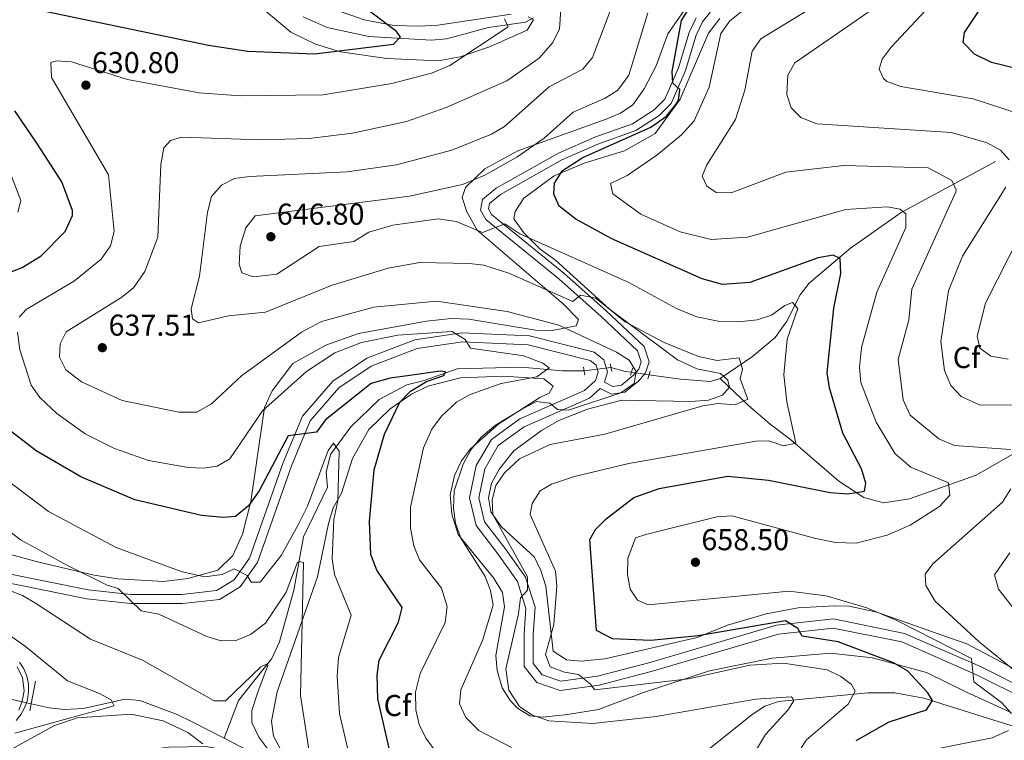
# Model space of a CAD drawing. Units: metres. Extents: x 587934 to 594894, y 4650332 to 4655047.
# Drawn here: x 593690 to 594018, y 4652997 to 4653237 of the extents above; entities that cross this region are included whole.
import ezdxf
from ezdxf.enums import TextEntityAlignment as Align

# ---------------------------------------------------------------- set-up
doc = ezdxf.new("R2010")
doc.units = ezdxf.units.M
doc.header["$MEASUREMENT"] = 0
for name, pattern in [('DGN Style 2', [87.09380000000002, 52.25628000000001, -34.83752]), ('DGN Style 3', [121.93132000000001, 87.09380000000002, -34.83752]), ('DGN Style 4', [139.4371738, 69.67504000000001, -34.83752, 0.08709380000000001, -34.83752]), ('DGN Style 5', [60.96566000000001, 26.12814000000001, -34.83752])]:
    doc.linetypes.add(name, pattern=pattern)
for name, color, linetype, lineweight in [('Nivel 11', 7, 'Continuous', 0), ('Nivel 21', 7, 'Continuous', 0), ('Nivel 22', 7, 'Continuous', 0), ('Nivel 23', 7, 'Continuous', 0), ('Nivel 35', 7, 'Continuous', 0), ('Nivel 37', 7, 'Continuous', 0), ('Nivel 4', 7, 'Continuous', 0), ('Nivel 41', 7, 'Continuous', 0), ('Nivel 5', 7, 'Continuous', 0), ('Nivel 54', 7, 'Continuous', 0), ('Nivel 57', 7, 'Continuous', 0), ('Nivel 7', 7, 'Continuous', 0)]:
    doc.layers.add(name, color=color, linetype=linetype, lineweight=lineweight)
doc.styles.add('Style-Arial', font='txt')

# ---------------------------------------------------------------- blocks, each defined once
blk = doc.blocks.new('5PATER')
at = {"layer": 'Nivel 7', "linetype": 'Continuous', "lineweight": 0}
h = blk.add_hatch(color=51, dxfattribs=at)
edge = h.paths.add_edge_path()
edge.add_ellipse((-0.002248577773571014, 0.003917604684829712), major_axis=(-1.095731442372465, -1.110710699892244), ratio=0.9994222409660318, start_angle=0, end_angle=360)

msp = doc.modelspace()

# ---------------------------------------------------------------- linework, layer by layer
at = {"layer": 'Nivel 11', "color": 142, "linetype": 'DGN Style 3', "lineweight": 13, "extrusion": (-0.2972653309328481, -0.6433163649818225, 0.7055333993312853), "elevation": -3169524.853099892, "flags": 128}
msp.add_lwpolyline([(-1412709.684546614, 3156359.012440182), (-1412704.844794808, 3156360.183637198), (-1412702.884568697, 3156361.030285642)], dxfattribs=at)
at = {"layer": 'Nivel 11', "color": 142, "linetype": 'DGN Style 3', "lineweight": 13}
for points in [[(593861.1499999985, 4653237.52, 631.5), (593858.5199999996, 4653236.07, 631.2), (593846.2600000016, 4653234.280000001, 627.75), (593832.2300000004, 4653230.469999999, 626.02), (593827.3000000007, 4653230.059999999, 625.24), (593806.4499999993, 4653231.309999999, 622.1800000000001), (593792.620000001, 4653234.27, 620.4), (593784.5700000003, 4653237.850000001, 619.3100000000001)], [(594014.8399999999, 4653189.710000001, 662.72), (593983.5100000016, 4653172.73, 653.64), (593966.6499999985, 4653160.859999999, 649.11), (593952.9200000018, 4653149.199999999, 646.04), (593949.879999999, 4653145.379999999, 645.04), (593945.4100000001, 4653136.57, 642.94), (593941.5399999991, 4653131.129999999, 641.62), (593934.0100000016, 4653124.82, 640), (593923.25, 4653117.489999998, 637.84)], [(593877.9899999984, 4653120.039999999, 632.35), (593870.8200000003, 4653120.129999999, 630.98), (593857.129999999, 4653121.34, 627.62), (593835.7699999996, 4653120.780000001, 625.5500000000001), (593824.8099999987, 4653116.920000002, 624.36), (593819.1000000015, 4653115.379999999, 622.83), (593809.879999999, 4653110.59, 622.0600000000001), (593800.4100000001, 4653101.489999998, 621.32), (593793.6900000013, 4653092.23, 619.76), (593792.2300000004, 4653086.359999999, 618.41), (593792.6499999985, 4653081.399999999, 617.69), (593784.6900000013, 4653064.899999999, 615.35), (593781.4899999984, 4653047.190000001, 613.62), (593776.7399999984, 4653029.98, 610.74), (593774.120000001, 4653024.420000002, 609.59), (593763.0899999999, 4653010.460000001, 607.86), (593758.2600000016, 4652997.949999999, 606.96)], [(593923.25, 4653117.489999998, 637.84), (593920.0799999982, 4653116.510000002, 637.21), (593910.1099999994, 4653117.280000001, 636.71), (593899.6000000015, 4653118.77, 636.71)], [(594040.8399999999, 4653104.109999999, 663.53), (594008.4499999993, 4653085.440000001, 655.52), (593986.1999999993, 4653077.580000002, 651.19), (593977.6600000001, 4653076.239999998, 649.53), (593971.0199999996, 4653078.02, 648.19), (593962.7899999991, 4653083.390000001, 646.3100000000001), (593946.6999999993, 4653097.199999999, 643.48), (593939.9400000013, 4653102.34, 641.67), (593932.6999999993, 4653108.600000001, 638.7), (593923.25, 4653117.489999998, 637.84)], [(593758.2600000016, 4652997.949999999, 606.96), (593747.7100000009, 4653003.359999999, 606.2), (593742.6700000018, 4653005.780000001, 604.86), (593730.2300000004, 4653010.510000002, 604.09), (593725.2199999988, 4653010.859999999, 603.95), (593711.5300000012, 4653007.830000002, 603.33), (593705.2100000009, 4653007.510000002, 602.75), (593700.0799999982, 4653008.050000001, 601.98), (593694.1000000015, 4653009.379999999, 601.98)], [(594032.8000000007, 4652998.050000001, 657.99), (594016.0300000012, 4653003.420000002, 652.27), (593991.0700000003, 4653011.199999999, 648.3000000000001), (593981.4100000001, 4653013.02, 646.64), (593972.4299999997, 4653013.039999999, 644.9300000000001), (593942.7199999988, 4653010.18, 638.62), (593938.1099999994, 4653008.550000001, 637.84), (593933.8999999985, 4653005.859999999, 637.12), (593917.7899999991, 4652992.800000001, 633.82)], [(593766.1900000013, 4652993.890000001, 607.54), (593758.2600000016, 4652997.949999999, 606.96)]]:
    msp.add_polyline3d(points, dxfattribs=at)
at = {"layer": 'Nivel 21', "color": 1, "linetype": 'DGN Style 2', "lineweight": 0, "extrusion": (-0.01382064165441984, 0.07255836868570414, 0.997268405695242), "elevation": 330046.6579166088, "flags": 128}
msp.add_lwpolyline([(-1454053.386984169, -4447589.037015576), (-1454053.386984169, -4447586.464682005)], dxfattribs=at)
at = {"layer": 'Nivel 21', "color": 1, "linetype": 'DGN Style 2', "lineweight": 0, "flags": 128}
for points, elevation in [([(593877.7800000012, 4653121.260000002), (593878.2399999984, 4653118.620000001)], 632.35), ([(593695.5700000003, 4653016.84), (593693.620000001, 4653006.98)], 604.28)]:
    msp.add_lwpolyline(points, dxfattribs=dict(at, elevation=elevation))
at = {"layer": 'Nivel 21', "color": 1, "linetype": 'DGN Style 2', "lineweight": 0, "extrusion": (0.02448110180056451, 0.06969913689101895, 0.9972676200355035), "elevation": 339489.2917972691, "flags": 128}
msp.add_lwpolyline([(981672.8993843812, -4574419.341693278), (981672.8993843812, -4574416.769729052)], dxfattribs=at)
at = {"layer": 'Nivel 21', "color": 1, "linetype": 'DGN Style 2', "lineweight": 0, "extrusion": (0.02100711366039721, 0.0707910953487358, 0.997269934368316), "elevation": 342507.1621163329, "flags": 128}
msp.add_lwpolyline([(754389.1316184439, -4617123.412874311), (754389.1316184439, -4617120.839821652)], dxfattribs=at)
at = {"layer": 'Nivel 21', "color": 7, "linetype": 'Continuous', "lineweight": 0}
for points in [[(593920.6000000015, 4653240.149999999, 651.0500000000001), (593917.379999999, 4653236.120000001, 650.85), (593915.2800000012, 4653231.719999999, 650.66), (593911.75, 4653219.93, 650.09), (593906.9499999993, 4653208.969999999, 649.32), (593902.9400000013, 4653204.960000001, 649.32), (593895.2699999996, 4653200.010000002, 649.13), (593882.5500000007, 4653195.5, 648.74), (593870.6499999985, 4653190.219999999, 647.78), (593850.2199999988, 4653178.77, 646.25), (593846.5199999996, 4653175.719999999, 646.25), (593846.1799999997, 4653173.91, 645.67), (593847.2300000004, 4653172.050000001, 645.67), (593871.2899999991, 4653152.559999999, 641.26), (593885.379999999, 4653140.02, 639.34), (593897.9499999993, 4653128.16, 636.28), (593899.629999999, 4653123.07, 635.7), (593898.3999999985, 4653119.379999999, 635.32), (593896.2399999984, 4653116.809999999, 634.9300000000001), (593891.5199999996, 4653112.940000001, 634.36), (593887.129999999, 4653112.330000002, 634.17), (593883.379999999, 4653114.25, 633.89), (593879.8500000015, 4653111.050000001, 634.08), (593858.1099999994, 4653101.5, 635.42), (593849.4699999988, 4653095.239999998, 635.8100000000001), (593845.0100000016, 4653087.550000001, 636.19), (593843.0199999996, 4653077.899999999, 636.77), (593844.8500000015, 4653069.93, 637.34), (593851.7899999991, 4653060.98, 637.53), (593858.5700000003, 4653051.43, 638.88), (593861.7100000009, 4653041.460000001, 640.03), (593861.0899999999, 4653032.449999999, 641.37), (593861.0700000003, 4653022.800000001, 641.94), (593864.0899999999, 4653018.98, 642.71), (593870.3299999982, 4653016.879999999, 643.29), (593882.4699999988, 4653018.559999999, 644.25), (593899.5599999987, 4653023.010000002, 645.97), (593942.0500000007, 4653035.5, 648.66), (593961.0100000016, 4653037.580000002, 650.19), (593984.629999999, 4653032.789999999, 651.73), (594009.8299999982, 4653021.719999999, 654.41), (594027.4899999984, 4653012.870000001, 656.91)], [(593884.7600000016, 4653116.350000001, 633.89), (593885.8200000003, 4653119.600000001, 633.5), (593884.6000000015, 4653123.719999999, 633.12), (593881.3299999982, 4653126.25, 632.74), (593859.870000001, 4653131.73, 631.01), (593837.370000001, 4653132.739999998, 629.09), (593821.7699999996, 4653130.399999999, 627.94), (593805.7699999996, 4653124.309999999, 627.17), (593794.4100000001, 4653116.699999999, 626.02), (593784.370000001, 4653105, 625.0600000000001), (593777.9400000013, 4653089.620000001, 623.91), (593766.7100000009, 4653057.77, 619.69), (593761.5899999999, 4653050.550000001, 618.54), (593755.7699999996, 4653046.989999998, 617.78), (593744.2300000004, 4653045.760000002, 616.62), (593727.3099999987, 4653045.719999999, 614.9), (593713.129999999, 4653047.210000001, 612.98), (593657.4100000001, 4653058.489999998, 605.69), (593645.1000000015, 4653059.690000001, 604.16), (593634.4600000009, 4653061.370000001, 603.58), (593627.9400000013, 4653065.609999999, 602.4300000000001), (593604.3000000007, 4653087.330000002, 597.25), (593587.879999999, 4653099.239999998, 594.57), (593559.0300000012, 4653118.039999999, 591.11)]]:
    msp.add_polyline3d(points, dxfattribs=at)
at = {"layer": 'Nivel 21', "color": 7, "linetype": 'DGN Style 3', "lineweight": 0}
for points in [[(593915.25, 4653237.460000001, 650.85), (593912.9400000013, 4653232.620000001, 650.66), (593909.3900000006, 4653220.789999999, 650.09), (593904.8500000015, 4653210.399999999, 649.32), (593901.3599999994, 4653206.91, 649.32), (593894.1700000018, 4653202.27, 649.13), (593881.629999999, 4653197.82, 648.74), (593869.5300000012, 4653192.449999999, 647.78), (593848.8000000007, 4653180.84, 646.25), (593844.2300000004, 4653177.07, 646.25), (593843.5500000007, 4653173.48, 645.67), (593845.2899999991, 4653170.41, 645.67), (593869.6700000018, 4653150.649999999, 641.26), (593883.6900000013, 4653138.170000002, 639.34), (593895.7800000012, 4653126.77, 636.28), (593897, 4653123.080000002, 635.7), (593896.1799999997, 4653120.629999999, 635.32), (593894.4800000004, 4653118.600000001, 634.9300000000001), (593890.4800000004, 4653115.32, 634.36), (593887.5700000003, 4653114.920000002, 634.17), (593884.7600000016, 4653116.350000001, 633.89)], [(594025.9899999984, 4653010.260000002, 656.91), (594008.5500000007, 4653019.010000002, 654.41), (593983.7199999988, 4653029.920000002, 651.73), (593960.870000001, 4653034.550000001, 650.19), (593942.6400000006, 4653032.550000001, 648.66), (593900.3599999994, 4653020.120000001, 645.97), (593883.0599999987, 4653015.609999999, 644.25), (593870.0399999991, 4653013.809999999, 643.29), (593862.2899999991, 4653016.420000002, 642.71), (593858.0700000003, 4653021.760000002, 641.94), (593858.0899999999, 4653032.559999999, 641.37), (593858.6799999997, 4653041.100000001, 640.03), (593855.8500000015, 4653050.080000002, 638.88), (593849.379999999, 4653059.190000001, 637.53), (593842.0799999982, 4653068.620000001, 637.34), (593839.9499999993, 4653077.870000001, 636.77), (593842.1700000018, 4653088.640000001, 636.19), (593847.1900000013, 4653097.289999999, 635.8100000000001), (593856.6099999994, 4653104.109999999, 635.42), (593878.1900000013, 4653113.600000001, 634.08), (593881.7699999996, 4653116.84, 633.89), (593882.6799999997, 4653119.640000001, 633.5), (593882, 4653121.940000001, 633.12), (593879.9899999984, 4653123.5, 632.74), (593859.4299999997, 4653128.739999998, 631.01), (593837.5300000012, 4653129.73, 629.09), (593822.5399999991, 4653127.489999998, 627.94), (593807.1600000001, 4653121.620000001, 627.17), (593796.4200000018, 4653114.43, 626.02), (593786.9600000009, 4653103.41, 625.0600000000001), (593780.7399999984, 4653088.550000001, 623.91), (593769.3999999985, 4653056.379999999, 619.69), (593763.6799999997, 4653048.309999999, 618.54), (593756.7600000016, 4653044.080000002, 617.78), (593744.3999999985, 4653042.760000002, 616.62), (593727.1600000001, 4653042.719999999, 614.9), (593712.6799999997, 4653044.239999998, 612.98), (593656.9699999988, 4653055.52, 605.69)]]:
    msp.add_polyline3d(points, dxfattribs=at)
at = {"layer": 'Nivel 21', "color": 7, "linetype": 'Continuous', "lineweight": 13}
msp.add_polyline3d([(593690.2699999996, 4653023.260000002, 602.88), (593691.6600000001, 4653021.010000002, 603.0600000000001), (593692.6400000006, 4653018.559999999, 603.23), (593693.1799999997, 4653015.969999999, 603.41), (593693.2600000016, 4653013.330000002, 603.58), (593692.879999999, 4653010.710000001, 603.76), (593692.0500000007, 4653008.199999999, 603.9300000000001), (593690.8000000007, 4653005.870000001, 604.11), (593689.1700000018, 4653003.789999999, 604.28)], dxfattribs=at)
at = {"layer": 'Nivel 22', "color": 142, "linetype": 'DGN Style 5', "lineweight": 0, "elevation": 632.35, "flags": 128}
msp.add_lwpolyline([(593886.9699999988, 4653121.16), (593877.9899999984, 4653120.039999999)], dxfattribs=at)
at = {"layer": 'Nivel 22', "color": 142, "linetype": 'DGN Style 5', "lineweight": 0, "extrusion": (-0.4392830984329703, 0.06221927844699066, 0.8961914532178183), "elevation": 29194.25001162448, "flags": 128}
msp.add_lwpolyline([(-4690423.084727876, -57542.76679573208), (-4690423.084727876, -57536.16275151446)], dxfattribs=at)
at = {"layer": 'Nivel 22', "color": 142, "linetype": 'DGN Style 5', "lineweight": 0, "extrusion": (-0.07784609792140851, 0.01733458191419342, 0.996814675508076), "elevation": 35041.26569952012, "flags": 128}
msp.add_lwpolyline([(-4670810.939759981, -430426.0817369036), (-4670810.939759981, -430433.6049875338)], dxfattribs=at)
at = {"layer": 'Nivel 23', "color": 7, "linetype": 'DGN Style 4', "lineweight": 0}
msp.add_polyline3d([(593690.0500000007, 4653007.199999999, 604.0600000000001), (593691.1499999985, 4653010.27, 603.83), (593691.75, 4653013.68, 603.5600000000001), (593691.2399999984, 4653018.030000001, 603.24), (593689.4499999993, 4653021.699999999, 602.95)], dxfattribs=at)
at = {"layer": 'Nivel 35', "color": 92, "linetype": 'DGN Style 3', "lineweight": 0}
for points in [[(593760.5700000003, 4653249.48, 619.11), (593780.4400000013, 4653232.649999999, 621.34), (593788.7199999988, 4653228.66, 623.15), (593796.9699999988, 4653226.170000002, 624.25), (593812.3599999994, 4653223.91, 625.83), (593829.5, 4653223.219999999, 629.07), (593836.8299999982, 4653224.550000001, 631.35), (593846.5599999987, 4653227.850000001, 632.64), (593859.0599999987, 4653233.420000002, 632.69), (593861.2300000004, 4653236.75, 632.5), (593859.4499999993, 4653237.809999999, 632.5)], [(593913.4100000001, 4653242.850000001, 649.61), (593905.8200000003, 4653232.109999999, 649.38), (593902, 4653221.559999999, 648.5500000000001), (593898.0199999996, 4653213.91, 647.85), (593894.2199999988, 4653208.559999999, 647.66), (593890.0799999982, 4653205.760000002, 647.85), (593885.370000001, 4653203.739999998, 647.86), (593856.0199999996, 4653193.25, 647.0500000000001), (593845.0199999996, 4653187.25, 645.73), (593838.5500000007, 4653181.030000001, 644.78), (593837.5199999996, 4653177.710000001, 645.35), (593839, 4653172.969999999, 645.03), (593842.4899999984, 4653166.830000002, 644.01), (593871.1499999985, 4653142.219999999, 638.73), (593876.1099999994, 4653137.109999999, 637.3000000000001), (593875.4200000018, 4653135, 636.34), (593866.8200000003, 4653133.440000001, 635.19), (593861.8299999982, 4653133.66, 634.85), (593839.7300000004, 4653137.300000001, 633.9300000000001), (593833.8399999999, 4653137.440000001, 633.4), (593825.5799999982, 4653136.580000002, 633.27), (593802.9499999993, 4653132.539999999, 633.08), (593792.1099999994, 4653128.59, 632.53), (593781.1400000006, 4653122.48, 632.41), (593774.2899999991, 4653113.43, 630.59), (593771.7300000004, 4653107.940000001, 629.5), (593767.129999999, 4653076.66, 625.02), (593764.379999999, 4653065.789999999, 623.01), (593761.1499999985, 4653058.649999999, 621.57), (593756.1799999997, 4653053.859999999, 620.42), (593746.1799999997, 4653051.050000001, 619.99), (593738.1400000006, 4653050.080000002, 619.27), (593722.9100000001, 4653050.870000001, 616.95), (593715.0700000003, 4653052.18, 615.52), (593696.6900000013, 4653056.48, 612.6), (593669.629999999, 4653063.640000001, 610.25)], [(593853.7300000004, 4653238.739999998, 631.35), (593829.4100000001, 4653235.07, 628.11), (593823.3099999987, 4653234.690000001, 626.6800000000001), (593814.7800000012, 4653234.890000001, 624.64), (593804.8900000006, 4653236.84, 623.37), (593787.4400000013, 4653242.879999999, 621.19)], [(593901.6700000018, 4653198.98, 652.41), (593910.0199999996, 4653210.440000001, 652.41), (593919.3599999994, 4653232.379999999, 652.96), (593923.2199999988, 4653237.27, 653.54)], [(594036.6900000013, 4653012.600000001, 660.5), (594005.3500000015, 4653029.34, 656.88), (593999.5599999987, 4653031.300000001, 655.86), (593975.4299999997, 4653039.82, 654.52), (593966.1600000001, 4653041.800000001, 653.75), (593961.1900000013, 4653041.899999999, 653.19), (593949.1900000013, 4653041.280000001, 652.41), (593938.5500000007, 4653039.260000002, 651.91), (593925.6900000013, 4653035.469999999, 651.1), (593915.629999999, 4653031.379999999, 649.72), (593884.870000001, 4653024.34, 647.15), (593877.1000000015, 4653023.530000001, 646.65), (593872.1400000006, 4653023.969999999, 646.33), (593867.75, 4653026.899999999, 645.3100000000001), (593865.2699999996, 4653048.5, 642.82), (593863.620000001, 4653053.640000001, 642.4300000000001), (593861.4899999984, 4653058.120000001, 641.86), (593850.5100000016, 4653068.210000001, 640.71), (593846.9699999988, 4653073.239999998, 639.75), (593846.1999999993, 4653077.899999999, 639.37), (593847.2199999988, 4653082.77, 639), (593849.9299999997, 4653087.48, 638.7), (593854.6700000018, 4653093.48, 638.21), (593863.8299999982, 4653100.25, 637.86), (593869.5799999982, 4653103.559999999, 637.64), (593879.1400000006, 4653107.359999999, 637.26), (593890.6000000015, 4653110.32, 637.26), (593913.4800000004, 4653109.890000001, 637.83), (593919.370000001, 4653110.379999999, 638.41), (593924.0899999999, 4653112.02, 638.6), (593926.379999999, 4653114.620000001, 638.6), (593925.8599999994, 4653116.93, 638.6), (593923.3999999985, 4653119.219999999, 638.6), (593915.5100000016, 4653120.739999998, 638.39), (593909.1400000006, 4653123.760000002, 638.52), (593886.4200000018, 4653140.59, 641.28), (593868.4699999988, 4653156.91, 644.49), (593863.4600000009, 4653160.510000002, 645.12), (593857.9899999984, 4653165.969999999, 645.5), (593854.6700000018, 4653170.620000001, 647.8100000000001), (593855.0599999987, 4653173.030000001, 648.19), (593857.9400000013, 4653177.510000002, 649.15), (593868.0799999982, 4653184.93, 650.3000000000001), (593878.0899999999, 4653189.140000001, 651.54), (593891.4899999984, 4653193.289999999, 652.22), (593901.6700000018, 4653198.98, 652.41)], [(593780.9100000001, 4652987.239999998, 613.15), (593774.75, 4652998.649999999, 612.36), (593774.0100000016, 4653003.640000001, 612.3100000000001), (593775.9100000001, 4653013.370000001, 612.75), (593789.379999999, 4653051.600000001, 617.16), (593793.0599999987, 4653069.289999999, 619.65), (593794.5799999982, 4653074.580000002, 621.19), (593797.3500000015, 4653079.420000002, 621.38), (593800.9699999988, 4653090.98, 622.53), (593806.4200000018, 4653100.559999999, 624.52), (593813.4800000004, 4653107.489999998, 625.41), (593820.5700000003, 4653112.300000001, 625.98), (593826.0199999996, 4653115, 626.94), (593836.9600000009, 4653117.710000001, 628.34), (593851.25, 4653118.359999999, 630.2), (593864.629999999, 4653117.440000001, 630.97), (593867.7699999996, 4653115, 633.46), (593866.4299999997, 4653112.699999999, 634.42), (593863.2600000016, 4653111.199999999, 635.19), (593849.6499999985, 4653102.460000001, 636.3100000000001), (593840.2800000012, 4653094.100000001, 636.15)], [(593840.2800000012, 4653094.100000001, 636.15), (593837.2300000004, 4653090.140000001, 636.15), (593834.9299999997, 4653085.309999999, 636.15), (593833.5300000012, 4653078.899999999, 636.15), (593834.0300000012, 4653072.48, 636.15), (593836.1900000013, 4653065.699999999, 636.34), (593847.870000001, 4653051.300000001, 636.34), (593850.8999999985, 4653046.359999999, 636.34), (593851.6000000015, 4653041.620000001, 636.91), (593848.7100000009, 4653025.390000001, 638.45), (593849.0599999987, 4653020.41, 638.8000000000001), (593850.7300000004, 4653014.629999999, 638.83), (593853.3900000006, 4653010.449999999, 639.3100000000001), (593855.870000001, 4653007.879999999, 639.6), (593859.9699999988, 4653005.359999999, 639.79), (593864.3200000003, 4653004.940000001, 639.98), (593872.5500000007, 4653005.780000001, 640.1800000000001), (593882.8000000007, 4653007.48, 641.84), (593897.7300000004, 4653013.129999999, 643.44), (593919.6999999993, 4653020.359999999, 644.59), (593940.620000001, 4653024.559999999, 645.5500000000001), (593959.9400000013, 4653026.23, 647.27), (593973.9100000001, 4653024.68, 648.57), (593991.870000001, 4653019.830000002, 650.34), (594005.2199999988, 4653013.23, 653.03), (594019.3000000007, 4653006.809999999, 654.75)], [(593675.2600000016, 4652987.559999999, 607.76), (593701.9200000018, 4653002.190000001, 605.66), (593709.5700000003, 4653004.690000001, 605.26), (593727.3599999994, 4653005.91, 605.26), (593737.9699999988, 4653003.719999999, 606.15), (593746.25, 4652999.82, 607.37), (593751.2100000009, 4652996.059999999, 608.53)]]:
    msp.add_polyline3d(points, dxfattribs=at)
at = {"layer": 'Nivel 4', "color": 30, "linetype": 'Continuous', "lineweight": 30, "flags": 128}
for points, elevation in [([(594031.2399999984, 4653218.25), (594013.5500000007, 4653222.600000001), (594007.870000001, 4653225.359999999), (594004.1400000006, 4653229.289999999), (594004.5899999999, 4653232.550000001), (594021.8399999999, 4653258.640000001)], 675), ([(593696.5399999991, 4653240.120000001), (593753.0799999982, 4653228.399999999), (593766.1900000013, 4653226.379999999), (593788.3900000006, 4653225.550000001), (593814.6600000001, 4653228.719999999), (593816.9400000013, 4653231.16), (593815.6400000006, 4653232.879999999)], 625), ([(593815.6400000006, 4653232.879999999), (593805.3099999987, 4653240.649999999)], 625), ([(593905.379999999, 4653204.780000001), (593908.5599999987, 4653208.649999999), (593909.370000001, 4653209.98), (593909.8099999987, 4653213.620000001), (593907.4899999984, 4653215.739999998), (593907.2899999991, 4653219.670000002), (593910.4200000018, 4653236.530000001), (593913.0300000012, 4653240.82)], 650), ([(593674.870000001, 4653148.09), (593691.0799999982, 4653154.469999999), (593697.4600000009, 4653158.280000001), (593705.4800000004, 4653166.379999999), (593707.879999999, 4653171.75), (593707.8500000015, 4653173.43), (593704.3299999982, 4653182.960000001), (593695.9800000004, 4653195.84), (593688.7399999984, 4653206.59)], 625), ([(593968.5300000012, 4652997.190000001), (593979.5399999991, 4653003.350000001), (593991.879999999, 4653007.390000001), (593993.870000001, 4653010.420000002), (593992.3599999994, 4653013.039999999), (593985.5500000007, 4653020.379999999), (593980.9299999997, 4653023.010000002), (593962.5199999996, 4653029.940000001), (593950.6000000015, 4653031.899999999), (593949.0599999987, 4653034.399999999), (593945.0500000007, 4653037), (593915.9600000009, 4653032), (593900.2300000004, 4653030.379999999), (593887.4800000004, 4653030.98), (593882.1700000018, 4653033.710000001), (593879.8900000006, 4653063.960000001), (593881.8399999999, 4653067.280000001), (593885.3299999982, 4653070.850000001), (593894.5100000016, 4653078.02), (593903.0300000012, 4653080.940000001), (593925.7800000012, 4653085.039999999), (593939.3399999999, 4653083.75), (593959.8999999985, 4653079.68), (593965.6900000013, 4653079.18), (593971.2899999991, 4653080.120000001), (593971.7199999988, 4653082.780000001), (593970.2399999984, 4653087.469999999), (593964.129999999, 4653099.350000001), (593959.5899999999, 4653114.43), (593958.9100000001, 4653119.399999999), (593961.120000001, 4653140.93), (593963.4299999997, 4653152.41), (593963.1400000006, 4653157.399999999), (593960.8299999982, 4653158.5), (593955.8900000006, 4653157.690000001), (593933.1600000001, 4653149.449999999), (593924.1000000015, 4653148.84), (593917.2800000012, 4653150.73), (593887.2600000016, 4653163.969999999), (593875.3099999987, 4653170.52), (593869.7699999996, 4653174.809999999), (593867.9499999993, 4653178.82), (593868.1400000006, 4653182.440000001), (593870.8299999982, 4653186.66), (593877.6400000006, 4653191.030000001), (593900.2399999984, 4653201.080000002), (593905.379999999, 4653204.780000001)], 650), ([(593813.7899999991, 4652992.199999999), (593809.4499999993, 4653011.050000001), (593809.1499999985, 4653018.920000002), (593809.8500000015, 4653023.870000001), (593816.25, 4653036.48), (593817.5, 4653041.43), (593809.0399999991, 4653053.830000002), (593807.1000000015, 4653059.039999999), (593806.6900000013, 4653070.100000001), (593808.2300000004, 4653087.120000001), (593811.629999999, 4653099.080000002), (593816.7300000004, 4653109.649999999), (593820.2300000004, 4653113.350000001), (593825.5899999999, 4653116.550000001), (593831.3399999999, 4653118.550000001), (593831.8900000006, 4653119.800000001), (593830.1900000013, 4653119.949999999), (593820.0899999999, 4653118.5), (593813.4899999984, 4653117.600000001), (593807.1900000013, 4653115.830000002), (593792.0599999987, 4653103.82), (593789.0599999987, 4653099.73), (593779.629999999, 4653098.449999999), (593769.9699999988, 4653080.149999999), (593766.4100000001, 4653075.16), (593762.1099999994, 4653071.699999999), (593758.1000000015, 4653071.280000001), (593750.7699999996, 4653072), (593728.6000000015, 4653077.140000001), (593710.6700000018, 4653084.82), (593695.7600000016, 4653093.5), (593686.4800000004, 4653100.670000002)], 625)]:
    msp.add_lwpolyline(points, dxfattribs=dict(at, elevation=elevation))
at = {"layer": 'Nivel 5', "color": 30, "linetype": 'Continuous', "lineweight": 0, "flags": 128}
for points, elevation in [([(594023.0799999982, 4653205.489999998), (594007.3900000006, 4653210.530000001), (593983.3299999982, 4653214.640000001), (593978.7199999988, 4653216.300000001), (593977.5700000003, 4653217.25), (593976.2100000009, 4653220.359999999), (593977.1600000001, 4653223.739999998), (593980.1799999997, 4653227.739999998), (594006.2699999996, 4653255.809999999)], 670), ([(593761.8000000007, 4653184.039999999), (593766.7600000016, 4653184.68), (593799.2300000004, 4653186.300000001), (593815.629999999, 4653188.620000001), (593834.0399999991, 4653193.460000001), (593847.2100000009, 4653198.75), (593851.5, 4653201.359999999), (593866.4400000013, 4653214.559999999), (593877.5599999987, 4653220.420000002), (593880.8200000003, 4653224.239999998), (593891.4600000009, 4653252.449999999)], 640), ([(594019.3900000006, 4653190.27), (594016.5, 4653193.469999999), (594012.0899999999, 4653195.859999999), (594000.25, 4653199.289999999), (593955.4699999988, 4653202.190000001), (593950.129999999, 4653204.330000002), (593946.8900000006, 4653207.550000001), (593945.4600000009, 4653211.98), (593945.8000000007, 4653218.449999999), (593948.129999999, 4653222.489999998), (593987.7800000012, 4653250.010000002)], 665), ([(593852.3399999999, 4653216.550000001), (593863.0899999999, 4653224.059999999), (593867.6600000001, 4653229.27), (593869.8900000006, 4653233.800000001), (593870.5899999999, 4653245.120000001)], 635), ([(593886.7600000016, 4653182.359999999), (593892.3099999987, 4653185.09), (593902.1999999993, 4653191.830000002), (593910.3999999985, 4653198.550000001), (593914.6700000018, 4653203.199999999), (593919.620000001, 4653214.379999999), (593923.4699999988, 4653232.25), (593926.5, 4653236.460000001), (593932.8399999999, 4653241.48)], 655), ([(594019.8599999994, 4653093.93), (594001.2300000004, 4653095.280000001), (593995.9600000009, 4653097.489999998), (593986.4800000004, 4653105.399999999), (593984.120000001, 4653110.43), (593982.4499999993, 4653123.850000001), (593985.9899999984, 4653137.050000001), (593987.0700000003, 4653147.190000001), (594001.6799999997, 4653179.620000001), (594001.8099999987, 4653180.260000002), (594000.2899999991, 4653183.390000001), (593992.4400000013, 4653187.629999999), (593964.4499999993, 4653188.420000002), (593945.0899999999, 4653186.199999999), (593926.9400000013, 4653179.280000001), (593921.9400000013, 4653179.350000001), (593918.879999999, 4653181.469999999), (593917.3000000007, 4653184.789999999), (593918.8500000015, 4653188.629999999), (593928.3500000015, 4653203.629999999), (593931.4499999993, 4653213.440000001), (593933.9200000018, 4653226.390000001), (593936.7699999996, 4653230.5), (593951.870000001, 4653239.66)], 660), ([(593768.0199999996, 4653151.399999999), (593764.1700000018, 4653152.690000001), (593763.2600000016, 4653155.580000002), (593763.6099999994, 4653161.59), (593765.5199999996, 4653167.640000001), (593768.6400000006, 4653171.600000001), (593819.9600000009, 4653178.16), (593837.6099999994, 4653182.07), (593845.0199999996, 4653185.109999999), (593855.6700000018, 4653191.109999999), (593864.6999999993, 4653197.449999999), (593874.3999999985, 4653206.059999999), (593885.0700000003, 4653210.73), (593889.2800000012, 4653213.390000001), (593892.9200000018, 4653218.460000001), (593899.2300000004, 4653239.140000001)], 645), ([(593791.1900000013, 4653211.870000001), (593814.0799999982, 4653215.600000001), (593827.3000000007, 4653219.109999999), (593833.3200000003, 4653221.640000001), (593852.8000000007, 4653234.43), (593851.5599999987, 4653237.120000001)], 630), ([(593690.1099999994, 4653137.91), (593692.4400000013, 4653140.52), (593708.5, 4653149.969999999), (593717.4499999993, 4653157.23), (593720.4899999984, 4653161.690000001), (593721.6900000013, 4653166.469999999), (593719.7899999991, 4653185.25), (593700.8299999982, 4653217.68), (593700.6499999985, 4653222.59), (593702.5300000012, 4653223.190000001), (593707.5199999996, 4653222.830000002), (593726.1099999994, 4653216.98), (593750, 4653212.539999999), (593763.6099999994, 4653211.580000002), (593791.1900000013, 4653211.870000001)], 630), ([(593853.9299999997, 4652994.859999999), (593842.9800000004, 4653000.449999999), (593838.6600000001, 4653004.77), (593836.5899999999, 4653009.32), (593837.0500000007, 4653014.039999999), (593844.1799999997, 4653030.43), (593847.7300000004, 4653042.149999999), (593846.9400000013, 4653047.039999999), (593845.0700000003, 4653051.690000001), (593837.0500000007, 4653064.449999999), (593835.2899999991, 4653069.43), (593834.5399999991, 4653074.379999999), (593834.8599999994, 4653080.219999999), (593837.75, 4653089.02), (593840.379999999, 4653093.82), (593843.7600000016, 4653098.039999999), (593848.6000000015, 4653102.02), (593857.5500000007, 4653107.5), (593862.2300000004, 4653109.940000001), (593866.5899999999, 4653109.379999999), (593869.129999999, 4653107.199999999), (593872.7899999991, 4653107.039999999), (593890.2300000004, 4653112.789999999), (593894.6999999993, 4653115.890000001), (593895.3000000007, 4653119.870000001), (593893, 4653123.59), (593888.7800000012, 4653126.27), (593869.629999999, 4653135.289999999), (593852.4100000001, 4653139.859999999), (593828.9699999988, 4653143.219999999), (593808.0700000003, 4653141.239999998), (593790.6499999985, 4653136.460000001), (593784.0599999987, 4653132.93), (593764.0700000003, 4653118.379999999), (593754.0799999982, 4653109.120000001), (593749.2399999984, 4653106.390000001), (593743.1999999993, 4653106.300000001), (593724.3599999994, 4653110.27), (593710.8399999999, 4653116.390000001), (593705.6600000001, 4653120.449999999), (593703.5300000012, 4653124.629999999), (593703.7899999991, 4653129.120000001), (593705.7300000004, 4653133.02), (593723.9400000013, 4653144.309999999), (593728.129999999, 4653147.670000002), (593731.9299999997, 4653153.100000001), (593736.2899999991, 4653164.5), (593737.2100000009, 4653188.719999999), (593738.2399999984, 4653194.260000002), (593740.4400000013, 4653196.699999999), (593744.1400000006, 4653197.84), (593770.3999999985, 4653196.879999999), (593786.5899999999, 4653197.379999999), (593801.0199999996, 4653199.100000001), (593818.9299999997, 4653203.02), (593832.1999999993, 4653207.620000001), (593852.3399999999, 4653216.550000001)], 635), ([(593689.6799999997, 4653172.809999999), (593690.7300000004, 4653176.719999999), (593687.5300000012, 4653184.870000001)], 620), ([(593929.4899999984, 4652984.399999999), (593938.3900000006, 4652999.120000001), (593945.7600000016, 4653007.239999998), (593947.6900000013, 4653010.199999999), (593947.4299999997, 4653011.280000001), (593946.9400000013, 4653011.699999999), (593935.1900000013, 4653010.949999999), (593901.9899999984, 4653005.120000001), (593880.9699999988, 4653002.800000001), (593866.2399999984, 4653003.75), (593860.6700000018, 4653005.699999999), (593856.5700000003, 4653008.510000002), (593853.0300000012, 4653013.91), (593851.9400000013, 4653021.02), (593856.2399999984, 4653039.300000001), (593856.8399999999, 4653044.66), (593859.1499999985, 4653047.170000002), (593859.1900000013, 4653051.580000002), (593847.6999999993, 4653072.34), (593847.4100000001, 4653077.140000001), (593848.6499999985, 4653081.98), (593851.6000000015, 4653086.129999999), (593856.5199999996, 4653090.82), (593866.7899999991, 4653095.559999999), (593884.8999999985, 4653099.080000002), (593917.4699999988, 4653108.5), (593922.5899999999, 4653109.27), (593928.2399999984, 4653108.77), (593932.4899999984, 4653110.719999999), (593929.9299999997, 4653117.449999999), (593930.6700000018, 4653120.609999999), (593929.629999999, 4653124.440000001), (593922.2300000004, 4653123.489999998), (593916.1000000015, 4653124.879999999), (593904.6099999994, 4653129.539999999), (593891.6700000018, 4653136.359999999), (593881.879999999, 4653144.260000002), (593876.8299999982, 4653145.25), (593874.25, 4653143.18), (593853, 4653152.510000002), (593844.7199999988, 4653155.239999998), (593839.75, 4653155.780000001), (593823.370000001, 4653156.059999999), (593812.8900000006, 4653154.280000001), (593794.25, 4653148.52), (593772.0599999987, 4653139.580000002), (593759.7899999991, 4653138.420000002), (593749.7899999991, 4653136.100000001), (593747.8299999982, 4653137.43), (593747.379999999, 4653140.719999999), (593750.0899999999, 4653151.620000001), (593752.75, 4653172.879999999), (593754.1499999985, 4653178.100000001), (593757.4499999993, 4653181.850000001), (593761.8000000007, 4653184.039999999)], 640), ([(594020.1799999997, 4653006.09), (594016.8000000007, 4653009.789999999), (594007.6000000015, 4653016.699999999), (594006.8999999985, 4653024.449999999), (593982.0700000003, 4653037.07), (593972.0799999982, 4653041.300000001), (593958.5799999982, 4653045.32), (593946.2699999996, 4653046.850000001), (593899.2800000012, 4653042.239999998), (593895.8200000003, 4653043.82), (593893.3999999985, 4653047.460000001), (593892.4499999993, 4653052.379999999), (593892.620000001, 4653057.719999999), (593895.0700000003, 4653064.600000001), (593898.5500000007, 4653065.719999999), (593922.1900000013, 4653071.539999999), (593927.1900000013, 4653071.91), (593955.1000000015, 4653064.34), (593961.6700000018, 4653062.969999999), (593968.5100000016, 4653062.809999999), (593978.8000000007, 4653065.460000001), (593986.4899999984, 4653068.719999999), (593996.2800000012, 4653074.960000001), (593999.6499999985, 4653078.739999998), (593999.2699999996, 4653082.82), (593986.6799999997, 4653088.059999999), (593981.5, 4653092.460000001), (593975.1099999994, 4653103.030000001), (593970.0399999991, 4653116.190000001), (593969.6099999994, 4653121.18), (593970.25, 4653127.809999999), (593975.3900000006, 4653146.219999999), (593985, 4653167.719999999), (593985.0300000012, 4653172.350000001), (593983.1900000013, 4653173.84), (593978.870000001, 4653174.66), (593965.129999999, 4653173.739999998), (593932.4100000001, 4653164.580000002), (593920.2600000016, 4653163.760000002), (593910.0100000016, 4653166.280000001), (593896.8599999994, 4653172.18), (593887.620000001, 4653178.899999999), (593886.7600000016, 4653182.359999999)], 655), ([(594037.0899999999, 4653108.73), (594009.7699999996, 4653108.629999999), (594003.3900000006, 4653111.559999999), (594000.0199999996, 4653115.25), (593997.8900000006, 4653120.23), (593996.629999999, 4653129.84), (593999.2300000004, 4653146.670000002), (594003.8599999994, 4653158.170000002), (594018.3099999987, 4653181.16)], 665), ([(594019.0399999991, 4653123.989999998), (594013.3399999999, 4653124.960000001), (594009.6000000015, 4653127.66), (594008.7199999988, 4653131.620000001), (594011.5100000016, 4653142.559999999), (594031.1000000015, 4653181.27)], 670), ([(593945.4600000009, 4652987.100000001), (593951.8900000006, 4652997.330000002), (593965.8299999982, 4653009.260000002), (593968.1799999997, 4653013.539999999), (593967.0100000016, 4653015.760000002), (593963.3900000006, 4653018.5), (593958.879999999, 4653020.710000001), (593944.370000001, 4653022.93), (593933.129999999, 4653022.16), (593912.8000000007, 4653017.719999999), (593881.620000001, 4653013.969999999), (593880.0899999999, 4653015.98), (593876.1600000001, 4653019.080000002), (593871.4699999988, 4653019.890000001), (593866.7899999991, 4653021.620000001), (593865.1799999997, 4653025.73), (593867.9499999993, 4653035.739999998), (593868.9600000009, 4653048.5), (593868.5199999996, 4653053.489999998), (593860.120000001, 4653072.34), (593860.8000000007, 4653075.98), (593863.379999999, 4653080.219999999), (593867.1799999997, 4653082.359999999), (593874.8200000003, 4653084.960000001), (593892.8500000015, 4653089.219999999), (593935.1700000018, 4653096.690000001), (593939.5199999996, 4653096.780000001), (593944.3200000003, 4653095.199999999), (593948.4100000001, 4653096.059999999), (593945.4400000013, 4653109.82), (593944.5100000016, 4653118.809999999), (593945.5799999982, 4653130.629999999), (593949.1099999994, 4653140.789999999), (593947.3399999999, 4653142.760000002), (593944.8099999987, 4653141.789999999), (593940.3399999999, 4653138.600000001), (593935.5700000003, 4653137.09), (593929.4200000018, 4653136.350000001), (593922.6400000006, 4653136.550000001), (593915.5100000016, 4653138.039999999), (593908.8000000007, 4653140.809999999), (593892.9200000018, 4653149.440000001), (593856.620000001, 4653165.68), (593851.629999999, 4653169.010000002), (593844.2699999996, 4653166.09), (593835.5199999996, 4653169.739999998), (593829.5100000016, 4653170.649999999), (593814.3900000006, 4653168.580000002), (593806.4699999988, 4653166.16), (593801.4899999984, 4653163.140000001), (593789.9400000013, 4653161.399999999), (593775.7899999991, 4653152.199999999), (593768.0199999996, 4653151.399999999)], 645), ([(593828.879999999, 4652993.18), (593825.3599999994, 4652997.969999999), (593823.1999999993, 4653002.48), (593822.0300000012, 4653007.359999999), (593822, 4653013.190000001), (593823.5199999996, 4653019.489999998), (593831.8099999987, 4653036.449999999), (593832.4600000009, 4653041.77), (593830.620000001, 4653047.77), (593823.3099999987, 4653057.289999999), (593821.3500000015, 4653061.890000001), (593820.3200000003, 4653067.789999999), (593820.3299999982, 4653074.789999999), (593824.629999999, 4653094.489999998), (593827.3399999999, 4653100.699999999), (593830.5700000003, 4653105.059999999), (593835.6099999994, 4653109.699999999), (593840.0899999999, 4653112.239999998), (593850.4299999997, 4653115.850000001), (593862.2800000012, 4653118.059999999), (593866.3999999985, 4653121.059999999), (593864.3299999982, 4653122.68), (593857.9800000004, 4653125.080000002), (593840.2800000012, 4653127.66), (593838.5, 4653130.539999999), (593834.1600000001, 4653133.120000001), (593816.0199999996, 4653131.98), (593803.9699999988, 4653129.510000002), (593795.1499999985, 4653126.050000001), (593785.6999999993, 4653119.91), (593771.0700000003, 4653106.789999999), (593760.2399999984, 4653090.859999999), (593756.0300000012, 4653088.370000001), (593751.3599999994, 4653087.719999999), (593746.3599999994, 4653087.890000001), (593733.1400000006, 4653090.25), (593721.8200000003, 4653094.280000001), (593712.120000001, 4653099.120000001), (593702.629999999, 4653105.859999999), (593697.0399999991, 4653111.210000001), (593694.1499999985, 4653115.300000001), (593690.3399999999, 4653127.09), (593689.5899999999, 4653132.960000001)], 630), ([(593799.3099999987, 4652994.710000001), (593796.6799999997, 4653006.18), (593795.870000001, 4653018.43), (593796.2899999991, 4653024.77), (593800.6000000015, 4653038.859999999), (593795.0199999996, 4653052.309999999), (593794.1999999993, 4653057.539999999), (593794.8099999987, 4653070.699999999), (593796.1000000015, 4653076.830000002), (593796.5899999999, 4653093.43), (593794.620000001, 4653096.010000002), (593792.8999999985, 4653093.550000001), (593786, 4653075.07), (593782.8099999987, 4653068.690000001), (593777.2600000016, 4653058.719999999), (593770.2699999996, 4653049.789999999), (593767.3099999987, 4653049.859999999), (593765.9600000009, 4653052.07), (593761.6099999994, 4653054.199999999), (593757.620000001, 4653052.359999999), (593751.8999999985, 4653051.550000001), (593744.3500000015, 4653053.289999999), (593722.370000001, 4653061.330000002), (593699.8299999982, 4653073.27), (593684.75, 4653084.719999999)], 620), ([(593736.5399999991, 4653039.199999999), (593730.6700000018, 4653040.32), (593723.0500000007, 4653047.699999999), (593719.3500000015, 4653048.830000002), (593706.3900000006, 4653055.239999998), (593690.6099999994, 4653063.91), (593664.1499999985, 4653084.510000002)], 615), ([(594042.370000001, 4653003.239999998), (594009.5, 4653029.859999999), (593994.7699999996, 4653043.489999998), (593991.6700000018, 4653048.73), (593991.5, 4653052.530000001), (593994.0199999996, 4653055.879999999), (594017.129999999, 4653076.399999999), (594019.9800000004, 4653080.84)], 660), ([(594023.1700000018, 4653038.199999999), (594015.8599999994, 4653047.489999998), (594014.5399999991, 4653052.239999998), (594019.620000001, 4653059.59)], 665), ([(593787.7100000009, 4652986.25), (593783.7100000009, 4653012.149999999), (593784.7399999984, 4653056.300000001), (593783.2399999984, 4653056.710000001), (593782.5399999991, 4653056.109999999), (593778.8900000006, 4653046.460000001), (593772.0899999999, 4653036.23), (593767.1000000015, 4653032.449999999), (593762.4899999984, 4653030.48), (593757.3299999982, 4653030.289999999), (593752.5399999991, 4653031.719999999), (593736.5399999991, 4653039.199999999)], 615), ([(593679.2699999996, 4652987.02), (593739.75, 4652994.989999998), (593752.2800000012, 4652995.149999999), (593763.75, 4652993.100000001), (593773.5300000012, 4652987.050000001), (593776.3500000015, 4652987.350000001), (593776.129999999, 4652989.809999999), (593769.8099999987, 4652998.300000001), (593767.5100000016, 4653003.120000001), (593767.4899999984, 4653007.109999999), (593769.5700000003, 4653013.52), (593772.7899999991, 4653022.109999999), (593772.5899999999, 4653022.690000001), (593770.5100000016, 4653021.710000001), (593758.75, 4653010.359999999), (593754.9299999997, 4653010.34), (593731.1900000013, 4653023.879999999), (593713.8500000015, 4653030.809999999), (593695.5300000012, 4653042.859999999), (593691.1900000013, 4653045.43), (593686.6499999985, 4653047.190000001)], 610), ([(593688.7100000009, 4652999.620000001), (593721.6799999997, 4653008.690000001), (593720.7100000009, 4653010.690000001), (593716.879999999, 4653012.75), (593706.2300000004, 4653016.98), (593692.2600000016, 4653028.460000001), (593680.3099999987, 4653036.899999999)], 605), ([(593983.6400000006, 4652992.109999999), (594013.7699999996, 4652998.100000001), (594019.2100000009, 4653000.469999999)], 655)]:
    msp.add_lwpolyline(points, dxfattribs=dict(at, elevation=elevation))
at = {"layer": 'Nivel 54', "color": 9, "linetype": 'Continuous', "lineweight": 0}
msp.add_polyline3d([(593689.1700000018, 4653003.789999999, 604.28), (593690.8000000007, 4653005.870000001, 604.11), (593692.0500000007, 4653008.199999999, 603.9300000000001), (593692.879999999, 4653010.710000001, 603.76), (593693.2600000016, 4653013.330000002, 603.58), (593693.1799999997, 4653015.969999999, 603.41), (593692.6400000006, 4653018.559999999, 603.23), (593691.6600000001, 4653021.010000002, 603.0600000000001), (593690.2699999996, 4653023.260000002, 602.88)], dxfattribs=at)
at = {"layer": 'Nivel 57', "color": 92, "linetype": 'DGN Style 3', "lineweight": 0}
for points in [[(593859.4499999993, 4653237.809999999, 632.5), (593861.2300000004, 4653236.75, 632.5), (593859.0599999987, 4653233.420000002, 632.69), (593846.5599999987, 4653227.850000001, 632.64), (593836.8299999982, 4653224.550000001, 631.35), (593829.5, 4653223.219999999, 629.07), (593812.3599999994, 4653223.91, 625.83), (593796.9699999988, 4653226.170000002, 624.25), (593788.7199999988, 4653228.66, 623.15), (593780.4400000013, 4653232.649999999, 621.34), (593760.5700000003, 4653249.48, 619.11)], [(593669.629999999, 4653063.640000001, 610.25), (593696.6900000013, 4653056.48, 612.6), (593715.0700000003, 4653052.18, 615.52), (593722.9100000001, 4653050.870000001, 616.95), (593738.1400000006, 4653050.080000002, 619.27), (593746.1799999997, 4653051.050000001, 619.99), (593756.1799999997, 4653053.859999999, 620.42), (593761.1499999985, 4653058.649999999, 621.57), (593764.379999999, 4653065.789999999, 623.01), (593767.129999999, 4653076.66, 625.02), (593771.7300000004, 4653107.940000001, 629.5), (593774.2899999991, 4653113.43, 630.59), (593781.1400000006, 4653122.48, 632.41), (593792.1099999994, 4653128.59, 632.53), (593802.9499999993, 4653132.539999999, 633.08), (593825.5799999982, 4653136.580000002, 633.27), (593833.8399999999, 4653137.440000001, 633.4), (593839.7300000004, 4653137.300000001, 633.9300000000001), (593861.8299999982, 4653133.66, 634.85), (593866.8200000003, 4653133.440000001, 635.19), (593875.4200000018, 4653135, 636.34), (593876.1099999994, 4653137.109999999, 637.3000000000001), (593871.1499999985, 4653142.219999999, 638.73), (593842.4899999984, 4653166.830000002, 644.01), (593839, 4653172.969999999, 645.03), (593837.5199999996, 4653177.710000001, 645.35), (593838.5500000007, 4653181.030000001, 644.78), (593845.0199999996, 4653187.25, 645.73), (593856.0199999996, 4653193.25, 647.0500000000001), (593885.370000001, 4653203.739999998, 647.86), (593890.0799999982, 4653205.760000002, 647.85), (593894.2199999988, 4653208.559999999, 647.66), (593898.0199999996, 4653213.91, 647.85), (593902, 4653221.559999999, 648.5500000000001), (593905.8200000003, 4653232.109999999, 649.38), (593913.4100000001, 4653242.850000001, 649.61)], [(593787.4400000013, 4653242.879999999, 621.19), (593804.8900000006, 4653236.84, 623.37), (593814.7800000012, 4653234.890000001, 624.64), (593823.3099999987, 4653234.690000001, 626.6800000000001), (593829.4100000001, 4653235.07, 628.11), (593853.7300000004, 4653238.739999998, 631.35)], [(593923.2199999988, 4653237.27, 653.54), (593919.3599999994, 4653232.379999999, 652.96), (593910.0199999996, 4653210.440000001, 652.41), (593901.6700000018, 4653198.98, 652.41), (593891.4899999984, 4653193.289999999, 652.22), (593878.0899999999, 4653189.140000001, 651.54), (593868.0799999982, 4653184.93, 650.3000000000001), (593857.9400000013, 4653177.510000002, 649.15), (593855.0599999987, 4653173.030000001, 648.19), (593854.6700000018, 4653170.620000001, 647.8100000000001), (593857.9899999984, 4653165.969999999, 645.5), (593863.4600000009, 4653160.510000002, 645.12), (593868.4699999988, 4653156.91, 644.49), (593886.4200000018, 4653140.59, 641.28), (593909.1400000006, 4653123.760000002, 638.52), (593915.5100000016, 4653120.739999998, 638.39), (593923.3999999985, 4653119.219999999, 638.6), (593925.8599999994, 4653116.93, 638.6), (593926.379999999, 4653114.620000001, 638.6), (593924.0899999999, 4653112.02, 638.6), (593919.370000001, 4653110.379999999, 638.41), (593913.4800000004, 4653109.890000001, 637.83), (593890.6000000015, 4653110.32, 637.26), (593879.1400000006, 4653107.359999999, 637.26), (593869.5799999982, 4653103.559999999, 637.64), (593863.8299999982, 4653100.25, 637.86), (593854.6700000018, 4653093.48, 638.21), (593849.9299999997, 4653087.48, 638.7), (593847.2199999988, 4653082.77, 639), (593846.1999999993, 4653077.899999999, 639.37), (593846.9699999988, 4653073.239999998, 639.75), (593850.5100000016, 4653068.210000001, 640.71), (593861.4899999984, 4653058.120000001, 641.86), (593863.620000001, 4653053.640000001, 642.4300000000001), (593865.2699999996, 4653048.5, 642.82), (593867.75, 4653026.899999999, 645.3100000000001), (593872.1400000006, 4653023.969999999, 646.33), (593877.1000000015, 4653023.530000001, 646.65), (593884.870000001, 4653024.34, 647.15), (593915.629999999, 4653031.379999999, 649.72), (593925.6900000013, 4653035.469999999, 651.1), (593938.5500000007, 4653039.260000002, 651.91), (593949.1900000013, 4653041.280000001, 652.41), (593961.1900000013, 4653041.899999999, 653.19), (593966.1600000001, 4653041.800000001, 653.75), (593975.4299999997, 4653039.82, 654.52), (593999.5599999987, 4653031.300000001, 655.86), (594005.3500000015, 4653029.34, 656.88), (594036.6900000013, 4653012.600000001, 660.5)], [(594019.3000000007, 4653006.809999999, 654.75), (594005.2199999988, 4653013.23, 653.03), (593991.870000001, 4653019.830000002, 650.34), (593973.9100000001, 4653024.68, 648.57), (593959.9400000013, 4653026.23, 647.27), (593940.620000001, 4653024.559999999, 645.5500000000001), (593919.6999999993, 4653020.359999999, 644.59), (593897.7300000004, 4653013.129999999, 643.44), (593882.8000000007, 4653007.48, 641.84), (593872.5500000007, 4653005.780000001, 640.1800000000001), (593864.3200000003, 4653004.940000001, 639.98), (593859.9699999988, 4653005.359999999, 639.79), (593855.870000001, 4653007.879999999, 639.6), (593853.3900000006, 4653010.449999999, 639.3100000000001), (593850.7300000004, 4653014.629999999, 638.83), (593849.0599999987, 4653020.41, 638.8000000000001), (593848.7100000009, 4653025.390000001, 638.45), (593851.6000000015, 4653041.620000001, 636.91), (593850.8999999985, 4653046.359999999, 636.34), (593847.870000001, 4653051.300000001, 636.34), (593836.1900000013, 4653065.699999999, 636.34), (593834.0300000012, 4653072.48, 636.15), (593833.5300000012, 4653078.899999999, 636.15), (593834.9299999997, 4653085.309999999, 636.15), (593837.2300000004, 4653090.140000001, 636.15), (593840.2800000012, 4653094.100000001, 636.15), (593849.6499999985, 4653102.460000001, 636.3100000000001), (593863.2600000016, 4653111.199999999, 635.19), (593866.4299999997, 4653112.699999999, 634.42), (593867.7699999996, 4653115, 633.46), (593864.629999999, 4653117.440000001, 630.97), (593851.25, 4653118.359999999, 630.2), (593836.9600000009, 4653117.710000001, 628.34), (593826.0199999996, 4653115, 626.94), (593820.5700000003, 4653112.300000001, 625.98), (593813.4800000004, 4653107.489999998, 625.41), (593806.4200000018, 4653100.559999999, 624.52), (593800.9699999988, 4653090.98, 622.53), (593797.3500000015, 4653079.420000002, 621.38), (593794.5799999982, 4653074.580000002, 621.19), (593793.0599999987, 4653069.289999999, 619.65), (593789.379999999, 4653051.600000001, 617.16), (593775.9100000001, 4653013.370000001, 612.75), (593774.0100000016, 4653003.640000001, 612.3100000000001), (593774.75, 4652998.649999999, 612.36), (593780.9100000001, 4652987.239999998, 613.15)], [(593751.2100000009, 4652996.059999999, 608.53), (593746.25, 4652999.82, 607.37), (593737.9699999988, 4653003.719999999, 606.15), (593727.3599999994, 4653005.91, 605.26), (593709.5700000003, 4653004.690000001, 605.26), (593701.9200000018, 4653002.190000001, 605.66), (593675.2600000016, 4652987.559999999, 607.76)]]:
    msp.add_polyline3d(points, dxfattribs=at)

# ---------------------------------------------------------------- block references
at = {"layer": 'Nivel 7', "color": 51, "linetype": 'Continuous', "lineweight": 0}
for p in [(593712.3299999982, 4653215.080000002, 630.8000000000001), (593773.8399999999, 4653164.68, 646.8000000000001), (593717.7800000012, 4653127.780000001, 637.51), (593915.0500000007, 4653056.440000001, 658.5)]:
    msp.add_blockref('5PATER', p, dxfattribs=at)

# ---------------------------------------------------------------- texts
at = {"layer": 'Nivel 37', "color": 92, "linetype": 'Continuous', "lineweight": 0, "style": 'Style-Arial'}
for p in [(594005.2387632243, 4653124.499979999, 668.08), (593815.9587632269, 4653008.79998, 627.5500000000001)]:
    msp.add_text('Cf', height=6.99996, dxfattribs=at).set_placement(p, align=Align.MIDDLE_CENTER)
at = {"layer": 'Nivel 41', "color": 7, "linetype": 'Continuous', "lineweight": 0, "style": 'Style-Arial'}
for s, p in [('630.80', (593714.3099999987, 4653219.080000002, 630.8000000000001)), ('646.80', (593775.8200000003, 4653168.68, 646.8000000000001)), ('637.51', (593719.8599999994, 4653131.780000001, 637.51)), ('658.50', (593917.0300000012, 4653060.440000001, 658.5))]:
    msp.add_text(s, height=6.99996, dxfattribs=at).set_placement(p)

doc.saveas('drawing.dxf')
